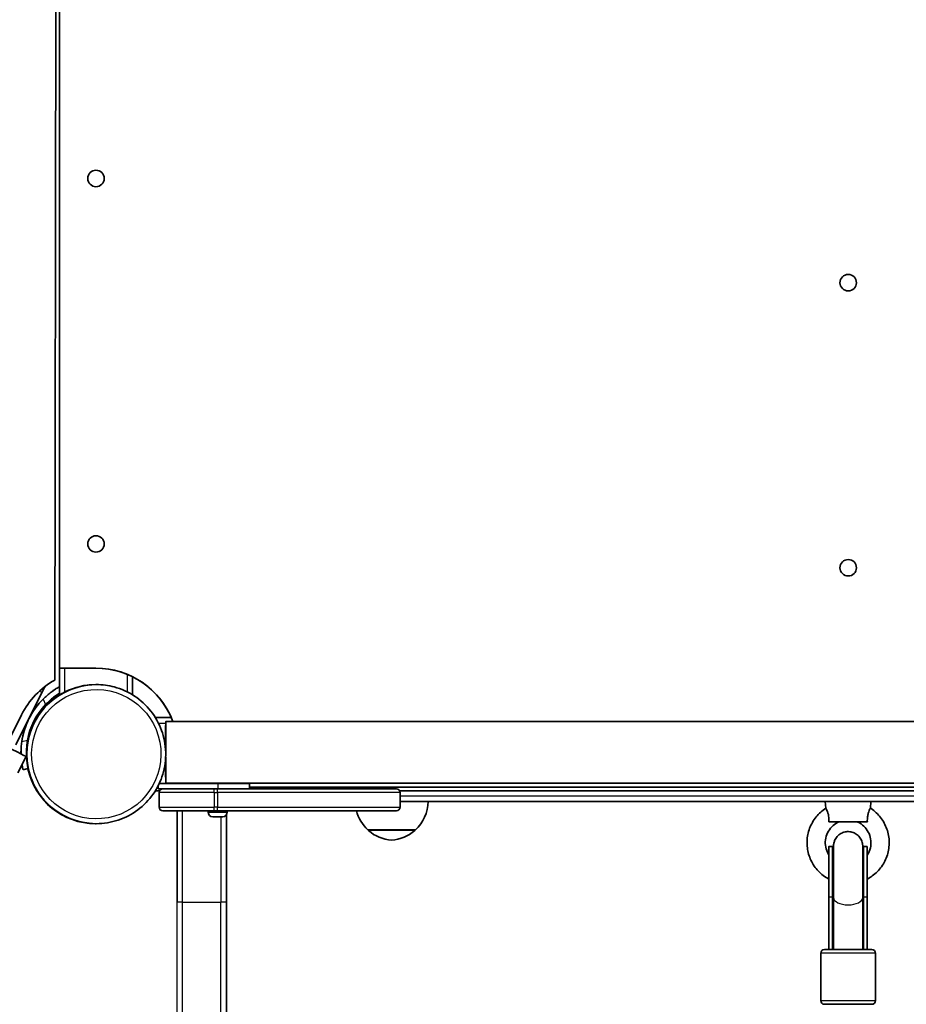
# Model space of a CAD drawing. Units: millimetres. Extents: x -6225 to 6466, y -3715 to 3909.
# Drawn here: x -2593 to -2107, y -952 to -413 of the extents above; entities that cross this region are included whole.
import ezdxf

# ---------------------------------------------------------------- set-up
doc = ezdxf.new("R2010")
doc.units = ezdxf.units.MM
doc.layers.add('Widoczne (ISO)', color=7, linetype='Continuous', lineweight=35)
doc.layers.add('Widoczne wąskie (ISO)', color=7, linetype='Continuous', lineweight=25)

msp = doc.modelspace()

# ---------------------------------------------------------------- linework, layer by layer
at = {"layer": 'Widoczne (ISO)'}
for p, q in [((-2573.47, -774.14), (-2570.69, 1618.93)), ((-2570.99, 1613.96), (-2570.99, -767.64)), ((-2570.99, -767.64), (-2570.99, 1362.54)), ((-2570.99, -777.85), (-2570.99, -23.16)), ((-2570.99, -767.64), (-2570.99, -767.64)), ((-2570.99, -767.64), (-2550.99, -767.64)), ((-2531.02, -782.2), (-2531.02, -772.31)), ((-2580.55, -781.03), (-2594.86, -809.65)), ((-2570.99, -782.32), (-2570.99, -781.33)), ((-2550.98, -776.64), (-2550.82, -776.64)), ((-2550.82, -776.64), (-2550.82, -776.64)), ((-2570.99, -782.32), (-2570.99, -782.32)), ((-2600.38, -810.42), (-2591.76, -793.23)), ((-2509.69, -794.69), (-2518.45, -794.69)), ((-1765.01, -796.84), (-2512.81, -796.84)), ((-2589.24, -815.99), (-2593.71, -824.94)), ((-2590.92, -823.23), (-2590.91, -823.23)), ((-2590.91, -823.23), (-2588.21, -822.59)), ((-2518.45, -834.69), (-2516.1, -834.69)), ((-2516.84, -831.81), (-2516.84, -833.69)), ((-2516.84, -833.69), (-2516.83, -833.69)), ((-2516.83, -831.8), (-2516.83, -833.69)), ((-2516.83, -833.69), (-2514.32, -833.69)), ((-2484.32, -830.69), (-2516.3, -830.69)), ((-2514.32, -833.69), (-2486.32, -833.69)), ((-2514.32, -833.69), (-2514.32, -833.69)), ((-1765.01, -830.54), (-2512.81, -830.54)), ((-2505.94, -830.54), (-2505.94, -830.69)), ((-2487.33, -830.69), (-2487.33, -830.54)), ((-2484.42, -833.69), (-2486.32, -833.69)), ((-2484.42, -833.69), (-2386.44, -833.69)), ((-2484.32, -830.69), (-2466.84, -830.69)), ((-2481.33, -830.69), (-2481.33, -830.54)), ((-2466.84, -830.69), (-2466.84, -833.69)), ((-2466.84, -832.69), (-1811.04, -832.69)), ((-2384.71, -834.69), (-1893.21, -834.69)), ((-2516.38, -835.69), (-2516.38, -843.69)), ((-2384.44, -835.69), (-2384.44, -843.69)), ((-2514.38, -845.69), (-2514.32, -845.69)), ((-2486.32, -845.69), (-2514.32, -845.69)), ((-2506.54, -845.69), (-2506.54, -895.68)), ((-2489.58, -846.43), (-2489.58, -845.69)), ((-2486.32, -845.69), (-2484.42, -845.69)), ((-2386.44, -845.69), (-2484.42, -845.69)), ((-2479.08, -846.43), (-2479.08, -845.69)), ((-2384.44, -840.69), (-2378.5, -840.69)), ((-2378.5, -840.69), (-1899.57, -840.69)), ((-2151.22, -844.27), (-2151.54, -840.69)), ((-2126.87, -844.27), (-2126.54, -840.69)), ((-2486.63, -848.99), (-2487.02, -848.99)), ((-2486.38, -848.99), (-2486.63, -848.99)), ((-2486.38, -848.99), (-2486.38, -848.99)), ((-2486.38, -848.99), (-2486.33, -848.99)), ((-2484.28, -848.99), (-2486.33, -848.99)), ((-2483.78, -848.99), (-2484.28, -848.99)), ((-2481.98, -848.99), (-2483.78, -848.99)), ((-2481.77, -848.99), (-2481.98, -848.99)), ((-2481.64, -848.99), (-2481.77, -848.99)), ((-2479.54, -847.9), (-2479.54, -895.68)), ((-2551.23, -852.74), (-2550.82, -852.74)), ((-2550.82, -852.74), (-2550.82, -852.74)), ((-2402.04, -856.19), (-2376.04, -856.19)), ((-2149.57, -851.69), (-2128.51, -851.69)), ((-2147.54, -865.19), (-2149.54, -865.19)), ((-2128.54, -865.19), (-2130.54, -865.19)), ((-2149.54, -893.02), (-2149.54, -921.6)), ((-2149.54, -893.02), (-2149.54, -921.6)), ((-2149.54, -921.6), (-2149.54, -893.02)), ((-2147.54, -921.6), (-2147.54, -893.02)), ((-2147.04, -921.6), (-2147.04, -893.19)), ((-2131.04, -921.6), (-2131.04, -893.19)), ((-2130.54, -921.6), (-2130.54, -893.02)), ((-2128.54, -921.6), (-2128.54, -893.02)), ((-2154.04, -923.6), (-2154.04, -949.6)), ((-2152.04, -921.6), (-2126.04, -921.6)), ((-2124.04, -923.6), (-2124.04, -949.6)), ((-2126.04, -951.6), (-2152.04, -951.6))]:
    msp.add_line(p, q, dxfattribs=at)
for centre in [(-2550.99, -499.64), (-2138.99, -556.69), (-2550.99, -699.64), (-2138.99, -712.69)]:
    msp.add_circle(centre, 4.5, dxfattribs=at)
for centre, radius, start, end in [((-2550.99, -499.64), 4.5, 270.017, 89.983), ((-2138.99, -556.69), 4.5, 270.017, 89.983), ((-2550.99, -699.64), 4.5, 270.017, 89.983), ((-2138.99, -712.69), 4.5, 270.017, 89.983), ((-2514.38, -835.69), 2, 90, 180), ((-2386.44, -835.69), 2, 0, 90), ((-2514.38, -843.69), 2, 180, 270), ((-2387.05, -840.09), 22, 194.7497, 227.0434), ((-2386.44, -843.69), 2, 270, 0), ((-2391.03, -840.09), 22, 312.9566, 358.4343), ((-2487.02, -846.43), 2.56, 180, 270), ((-2481.64, -846.43), 2.56, 270, 0), ((-2401.04, -855.75), 1, 206.4679, 228.6754), ((-2387.84, -840.73), 21, 228.6754, 266.7065), ((-2390.25, -840.73), 21, 273.2935, 311.3246), ((-2377.04, -855.75), 1, 311.3246, 333.5321), ((-2152.04, -923.6), 2, 90, 180), ((-2126.04, -923.6), 2, 0, 90), ((-2152.04, -949.6), 2, 180, 270), ((-2126.04, -949.6), 2, 270, 0)]:
    msp.add_arc(centre, radius, start, end, dxfattribs=at)
for centre, major_axis, ratio, start_param, end_param in [((-2550.99, -812.69), (0, 45.05), 1, 5.093567, 6.283185), ((-2550.99, -812.69), (0, 45.05), 1, 5.071916, 6.283185), ((-2551.52, -813.48), (0, 45.05), 1, 0.509078, 1.104706), ((-2550.82, -814.69), (0, 38.05), 1, 0, 3.141593), ((-2550.82, -814.69), (0, -38.05), 1, 3.141593, 6.283185), ((-2580.55, -781.03), (1.79, 3.58), 0.00016, 4.712469, 5.912581), ((-2550.98, -814.69), (0, 38.05), 1, 0, 0.463165), ((-2642.91, -789.16), (53.67, -26.83), 0.00004, 0, 1.739079), ((-2550.98, -813.69), (5.71, 40.65), 1, 0.922675, 1.570796), ((-2551, -813.69), (0, -41.05), 1, 3.924682, 4.222286), ((-2550.98, -813.69), (0, -38.05), 1, 3.955828, 4.541657), ((-2551, -813.69), (0, -41.05), 1, 4.275199, 4.572803), ((-2551, -813.69), (0, 41.05), 1, 1.130565, 1.180297), ((-2551, -813.69), (0, -41.05), 1, 4.270254, 4.321889), ((-2551, -813.69), (0, -41.05), 1, 4.175596, 4.227232), ((-2551, -813.69), (0, 41.05), 1, 1.034003, 1.083735), ((-2512.81, -813.69), (0, 16.85), 0.000178, 4.753835, 7.80482), ((-2512.81, -813.69), (0, 14.85), 0.000178, 4.75996, 7.798696), ((-2512.81, -813.69), (0, -16.85), 0.000178, 4.880377, 7.693709), ((-2512.81, -813.69), (0, -14.85), 0.000178, 4.902744, 7.671341), ((-2149.54, -883.83), (0, 18.63), 0.000178, 4.19647, 7.01562), ((-2147.54, -883.83), (0, 18.63), 0.000178, 4.19647, 6.283181), ((-2130.54, -883.83), (0, 18.63), 0.000178, 4.19647, 6.365096), ((-2128.54, -883.83), (0, 18.63), 0.000178, 4.19647, 6.283181), ((-2149.54, -883.83), (0, -18.63), 0.000178, 4.672852, 5.228307), ((-2139.04, -920.72), (0, 17.23), 0.493333, 1.225896, 1.516042), ((-2139.04, -920.72), (0, 17.23), 0.493333, 4.77473, 5.056891), ((-2139.04, -921.6), (0, 17.23), 0.493333, 1.463413, 1.570591), ((-2138.94, -933.79), (0, -16.44), 1, 3.657355, 3.691783), ((-2147.05, -931.26), (0, 36.88), 0.000178, 4.977409, 5.037259), ((-2138.94, -933.79), (0, -16.44), 1, 2.609579, 2.640616), ((-2138.94, -933.79), (0, 16.44), 1, 5.748372, 5.782221), ((-2139.04, -921.6), (0, 17.23), 0.493333, 4.712389, 4.827471)]:
    msp.add_ellipse(centre, major_axis=major_axis, ratio=ratio, start_param=start_param, end_param=end_param, dxfattribs=at)
for points, knots in [([(-2579.96, -784.6), (-2579.27, -783.92), (-2578.54, -783.23), (-2577.02, -781.93), (-2576.24, -781.31), (-2574.71, -780.17), (-2573.95, -779.65), (-2572.53, -778.73), (-2571.86, -778.33), (-2571.17, -777.94), (-2571.08, -777.89), (-2570.99, -777.84)], [2.492856, 2.492856, 2.492856, 2.492856, 2.783868, 2.783868, 3.074879, 3.074879, 3.36589, 3.36589, 3.656902, 3.656902, 3.701644, 3.701644, 3.701644, 3.701644]), ([(-2570.99, -777.85), (-2571.07, -777.89), (-2571.16, -777.94), (-2571.85, -778.33), (-2572.51, -778.73), (-2573.94, -779.65), (-2574.69, -780.17), (-2576.23, -781.31), (-2577, -781.93), (-2578.52, -783.23), (-2579.26, -783.92), (-2579.94, -784.6)], [10.665465, 10.665465, 10.665465, 10.665465, 10.708405, 10.708405, 10.999416, 10.999416, 11.290428, 11.290428, 11.581439, 11.581439, 11.872451, 11.872451, 11.872451, 11.872451]), ([(-2578.65, -787.58), (-2577.99, -786.87), (-2577.26, -786.16), (-2575.77, -784.81), (-2575, -784.17), (-2573.49, -783), (-2572.73, -782.46), (-2571.67, -781.75), (-2571.32, -781.53), (-2570.99, -781.32)], [7.413356, 7.413356, 7.413356, 7.413356, 7.705886, 7.705886, 7.998416, 7.998416, 8.290946, 8.290946, 8.438495, 8.438495, 8.438495, 8.438495]), ([(-2570.99, -782.32), (-2570.99, -782.32), (-2570.91, -782.27), (-2570.62, -782.1), (-2570.4, -781.97), (-2569.89, -781.66), (-2569.54, -781.47), (-2568.78, -781.06), (-2568.37, -780.84), (-2567.98, -780.65)], [0, 0, 0, 0, 0.1128038, 0.1128038, 0.2256076, 0.2256076, 0.3550863, 0.3550863, 0.4845651, 0.4845651, 0.4845651, 0.4845651]), ([(-2550.82, -852.74), (-2546.76, -852.74), (-2542.7, -852.08), (-2535, -849.53), (-2531.35, -847.63), (-2524.84, -842.79), (-2521.98, -839.84), (-2517.32, -833.19), (-2515.53, -829.49), (-2513.2, -821.71), (-2512.67, -817.64), (-2512.9, -809.52), (-2513.68, -805.48), (-2516.45, -797.86), (-2518.46, -794.27), (-2523.49, -787.9), (-2526.53, -785.12), (-2533.31, -780.67), (-2537.06, -778.98), (-2544.18, -777.08), (-2547.5, -776.64), (-2550.82, -776.64)], [4.526589, 4.526589, 4.526589, 4.526589, 4.846589, 4.846589, 5.166589, 5.166589, 5.486589, 5.486589, 5.806589, 5.806589, 6.126589, 6.126589, 6.446589, 6.446589, 6.766589, 6.766589, 7.086589, 7.086589, 7.406589, 7.406589, 7.668182, 7.668182, 7.668182, 7.668182]), ([(-2586.27, -792.7), (-2585.92, -792.1), (-2585.52, -791.48), (-2584.76, -790.34), (-2584.4, -789.83), (-2583.82, -789.03), (-2583.56, -788.69), (-2583.2, -788.24), (-2583.12, -788.13), (-2583.12, -788.13), (-2583.12, -788.13), (-2583.2, -788.24), (-2583.55, -788.69), (-2583.82, -789.03), (-2584.4, -789.83), (-2584.76, -790.34), (-2585.52, -791.48), (-2585.92, -792.1), (-2586.27, -792.7)], [-0.832697, -0.832697, -0.832697, -0.832697, -0.623858, -0.623858, -0.415019, -0.415019, -0.20751, -0.20751, 0, 0, 0, 0.20751, 0.20751, 0.415019, 0.415019, 0.623858, 0.623858, 0.832697, 0.832697, 0.832697, 0.832697]), ([(-2588.95, -798.07), (-2589.22, -798.71), (-2589.48, -799.4), (-2589.94, -800.69), (-2590.13, -801.29), (-2590.42, -802.23), (-2590.53, -802.65), (-2590.68, -803.2), (-2590.72, -803.34), (-2590.72, -803.34), (-2590.68, -803.2), (-2590.53, -802.65), (-2590.42, -802.23), (-2590.13, -801.29), (-2589.94, -800.7), (-2589.49, -799.41), (-2589.22, -798.71), (-2588.96, -798.07)], [0.82915, 0.82915, 0.82915, 0.82915, 1.037571, 1.037571, 1.245992, 1.245992, 1.45392, 1.45392, 1.661847, 1.661847, 1.869357, 1.869357, 2.076867, 2.076867, 2.285706, 2.285706, 2.494544, 2.494544, 2.494544, 2.494544]), ([(-2592.04, -814.59), (-2592.05, -814.36), (-2592.05, -814.12), (-2592.05, -812.93), (-2592.03, -811.94), (-2591.89, -809.94), (-2591.79, -808.94), (-2591.65, -807.98)], [6.4301654, 6.4301654, 6.4301654, 6.4301654, 6.5024493, 6.5024493, 6.7934607, 6.7934607, 7.084472, 7.084472, 7.084472, 7.084472]), ([(-2591.64, -807.98), (-2591.77, -808.94), (-2591.87, -809.94), (-2592.01, -811.94), (-2592.04, -812.93), (-2592.03, -814.13), (-2592.03, -814.36), (-2592.02, -814.6)], [7.2808348, 7.2808348, 7.2808348, 7.2808348, 7.5718461, 7.5718461, 7.8628575, 7.8628575, 7.9359592, 7.9359592, 7.9359592, 7.9359592]), ([(-2589.03, -814.18), (-2589.04, -813.84), (-2589.04, -813.5), (-2589.02, -812.19), (-2588.97, -811.19), (-2588.78, -809.19), (-2588.65, -808.19), (-2588.48, -807.23)], [11.3251826, 11.3251826, 11.3251826, 11.3251826, 11.4310259, 11.4310259, 11.7235558, 11.7235558, 12.0160857, 12.0160857, 12.0160857, 12.0160857]), ([(-2590.92, -823.23), (-2590.92, -823.23), (-2590.95, -823.14), (-2591.03, -822.77), (-2591.1, -822.49), (-2591.25, -821.74), (-2591.35, -821.27), (-2591.46, -820.65), (-2591.47, -820.56), (-2591.49, -820.48)], [4.7893497, 4.7893497, 4.7893497, 4.7893497, 5.0721189, 5.0721189, 5.3548881, 5.3548881, 5.6376573, 5.6376573, 5.6804119, 5.6804119, 5.6804119, 5.6804119]), ([(-2591.47, -820.46), (-2591.46, -820.55), (-2591.44, -820.64), (-2591.33, -821.27), (-2591.24, -821.74), (-2591.08, -822.49), (-2591.02, -822.77), (-2590.93, -823.14), (-2590.91, -823.23), (-2590.91, -823.23)], [8.681445, 8.681445, 8.681445, 8.681445, 8.7276495, 8.7276495, 9.0104187, 9.0104187, 9.2931879, 9.2931879, 9.5758949, 9.5758949, 9.5758949, 9.5758949]), ([(-2151.22, -844.27), (-2153.23, -845.57), (-2155.04, -847.2), (-2158.06, -850.93), (-2159.26, -853.04), (-2160.95, -857.54), (-2161.43, -859.92), (-2161.62, -864.71), (-2161.32, -867.13), (-2159.99, -871.74), (-2158.96, -873.94), (-2156.24, -877.9), (-2154.57, -879.66), (-2151.67, -881.85), (-2150.63, -882.52), (-2149.54, -883.1)], [5.28413, 5.28413, 5.28413, 5.28413, 5.60413, 5.60413, 5.92413, 5.92413, 6.24413, 6.24413, 6.56413, 6.56413, 6.88413, 6.88413, 7.20413, 7.20413, 7.36863, 7.36863, 7.36863, 7.36863]), ([(-2151.22, -844.27), (-2151.22, -844.27), (-2151.16, -844.37), (-2150.95, -844.77), (-2150.79, -845.08), (-2150.44, -845.89), (-2150.25, -846.37), (-2149.93, -847.47), (-2149.8, -848.05), (-2149.64, -849.19), (-2149.6, -849.71), (-2149.55, -850.72), (-2149.56, -851.21), (-2149.57, -851.69)], [1.22728, 1.22728, 1.22728, 1.22728, 1.4572, 1.4572, 1.699075, 1.699075, 1.934476, 1.934476, 2.167437, 2.167437, 2.36162, 2.36162, 2.547691, 2.547691, 2.547691, 2.547691]), ([(-2128.51, -851.69), (-2128.54, -850.82), (-2128.52, -849.9), (-2128.32, -848.23), (-2128.18, -847.59), (-2127.87, -846.48), (-2127.68, -845.99), (-2127.34, -845.17), (-2127.18, -844.85), (-2126.94, -844.41), (-2126.87, -844.29), (-2126.87, -844.27), (-2126.87, -844.27), (-2126.87, -844.27)], [0, 0, 0, 0, 0.273396, 0.273396, 0.503025, 0.503025, 0.738943, 0.738943, 0.973232, 0.973232, 1.214354, 1.214354, 1.22728, 1.22728, 1.22728, 1.22728]), ([(-2128.54, -883.09), (-2127.58, -882.59), (-2126.66, -882.01), (-2123.84, -879.96), (-2122.13, -878.23), (-2119.34, -874.33), (-2118.26, -872.15), (-2116.84, -867.57), (-2116.5, -865.16), (-2116.59, -860.36), (-2117.03, -857.97), (-2118.62, -853.44), (-2119.79, -851.31), (-2122.73, -847.51), (-2124.5, -845.85), (-2126.62, -844.43), (-2126.74, -844.35), (-2126.87, -844.27)], [8.339667, 8.339667, 8.339667, 8.339667, 8.48413, 8.48413, 8.80413, 8.80413, 9.12413, 9.12413, 9.44413, 9.44413, 9.76413, 9.76413, 10.08413, 10.08413, 10.40413, 10.40413, 10.423833, 10.423833, 10.423833, 10.423833]), ([(-2143.94, -851.69), (-2145.17, -852.22), (-2146.31, -852.94), (-2148.31, -854.7), (-2149.17, -855.74), (-2150.51, -858.05), (-2151, -859.31), (-2151.55, -861.92), (-2151.61, -863.27), (-2151.31, -865.92), (-2150.95, -867.22), (-2150.15, -868.96), (-2149.86, -869.48), (-2149.54, -869.98)], [5.115105, 5.115105, 5.115105, 5.115105, 5.435105, 5.435105, 5.755105, 5.755105, 6.075105, 6.075105, 6.395105, 6.395105, 6.715105, 6.715105, 6.857026, 6.857026, 6.857026, 6.857026]), ([(-2128.54, -869.97), (-2128.31, -869.61), (-2128.09, -869.24), (-2127.29, -867.66), (-2126.88, -866.38), (-2126.48, -863.74), (-2126.5, -862.39), (-2126.95, -859.76), (-2127.39, -858.48), (-2128.64, -856.13), (-2129.46, -855.06), (-2131.39, -853.22), (-2132.51, -852.46), (-2133.85, -851.82), (-2134, -851.76), (-2134.14, -851.69)], [8.851593, 8.851593, 8.851593, 8.851593, 8.955105, 8.955105, 9.275105, 9.275105, 9.595105, 9.595105, 9.915105, 9.915105, 10.235105, 10.235105, 10.555105, 10.555105, 10.592858, 10.592858, 10.592858, 10.592858]), ([(-2147.04, -868.06), (-2147.04, -867.78), (-2147.04, -867.52), (-2147.04, -866.34), (-2147.04, -865.68), (-2147.04, -865.26), (-2147.04, -865.2), (-2147.04, -865.11), (-2147.04, -865.09), (-2147.04, -865.04), (-2147.04, -865.03), (-2147.04, -865.01), (-2147.04, -865), (-2147.04, -864.97), (-2147.04, -864.95), (-2147.04, -864.92), (-2147.04, -864.9), (-2147.04, -864.83), (-2147.04, -864.78), (-2147.03, -864.63), (-2147.02, -864.53), (-2147, -864.23), (-2146.97, -864.02), (-2146.84, -863.2), (-2146.66, -862.59), (-2146.09, -861.22), (-2145.63, -860.48), (-2144.51, -859.19), (-2143.84, -858.64), (-2142.38, -857.77), (-2141.57, -857.45), (-2139.91, -857.09), (-2139.04, -857.05), (-2137.35, -857.23), (-2136.51, -857.46), (-2134.96, -858.16), (-2134.24, -858.64), (-2132.99, -859.79), (-2132.45, -860.48), (-2131.63, -861.97), (-2131.33, -862.79), (-2131.14, -863.83), (-2131.11, -864.04), (-2131.07, -864.4), (-2131.06, -864.56), (-2131.05, -864.75), (-2131.05, -864.78), (-2131.05, -864.83), (-2131.05, -864.86), (-2131.04, -864.9), (-2131.04, -864.92), (-2131.04, -864.95), (-2131.04, -864.97), (-2131.04, -865.03), (-2131.04, -865.04), (-2131.04, -865.06), (-2131.04, -865.07), (-2131.04, -865.1), (-2131.04, -865.13), (-2131.04, -865.25), (-2131.04, -865.4), (-2131.04, -866.11), (-2131.04, -866.99), (-2131.04, -869.25), (-2131.04, -870.63), (-2131.04, -873.75), (-2131.04, -875.53), (-2131.04, -879.27), (-2131.04, -881.28), (-2131.04, -885.26), (-2131.04, -887.28), (-2131.04, -890.58), (-2131.04, -891.93), (-2131.04, -893.19)], [2.840046, 2.840046, 2.840046, 2.840046, 2.995984, 2.995984, 3.593428, 3.593428, 3.742053, 3.742053, 3.853449, 3.853449, 3.871412, 3.871412, 3.884943, 3.884943, 3.892505, 3.892505, 3.900096, 3.900096, 3.915359, 3.915359, 3.945475, 3.945475, 4.007784, 4.007784, 4.195796, 4.195796, 4.451638, 4.451638, 4.706507, 4.706507, 4.961417, 4.961417, 5.216327, 5.216327, 5.471236, 5.471236, 5.726145, 5.726145, 5.981054, 5.981054, 6.235963, 6.235963, 6.298828, 6.298828, 6.346009, 6.346009, 6.355934, 6.355934, 6.363463, 6.363463, 6.371043, 6.371043, 6.378621, 6.378621, 6.40942, 6.40942, 6.439416, 6.439416, 6.529375, 6.529375, 6.799853, 6.799853, 7.440212, 7.440212, 8.037888, 8.037888, 8.63523, 8.63523, 9.232394, 9.232394, 9.829518, 9.829518, 10.265563, 10.265563, 10.265563, 10.265563]), ([(-2149.54, -893.02), (-2149.54, -891.27), (-2149.54, -889.33), (-2149.54, -885.41), (-2149.54, -883.38), (-2149.54, -879.46), (-2149.54, -877.52), (-2149.54, -873.95), (-2149.54, -872.29), (-2149.54, -869.45), (-2149.54, -868.23), (-2149.54, -866.4), (-2149.54, -865.76), (-2149.54, -865.37), (-2149.54, -865.32), (-2149.54, -865.27), (-2149.54, -865.25), (-2149.54, -865.25)], [0, 0, 0, 0, 0.604117, 0.604117, 1.197356, 1.197356, 1.791014, 1.791014, 2.384642, 2.384642, 2.978186, 2.978186, 3.571393, 3.571393, 3.71644, 3.71644, 3.785392, 3.785392, 3.785392, 3.785392]), ([(-2147.54, -865.26), (-2147.54, -865.26), (-2147.54, -865.26), (-2147.54, -865.27), (-2147.54, -865.28), (-2147.54, -865.32), (-2147.54, -865.34), (-2147.54, -865.37), (-2147.54, -865.39), (-2147.54, -865.46), (-2147.54, -865.51), (-2147.53, -865.65), (-2147.52, -865.75), (-2147.5, -866.05), (-2147.48, -866.25), (-2147.37, -867), (-2147.23, -867.55), (-2147.04, -868.07)], [3.8214157, 3.8214157, 3.8214157, 3.8214157, 3.8260977, 3.8260977, 3.8488636, 3.8488636, 3.8563819, 3.8563819, 3.8639281, 3.8639281, 3.879115, 3.879115, 3.9090632, 3.9090632, 3.9690201, 3.9690201, 4.1364175, 4.1364175, 4.1364175, 4.1364175]), ([(-2147.04, -893.19), (-2147.04, -891.44), (-2147.04, -889.49), (-2147.04, -885.56), (-2147.04, -883.52), (-2147.04, -879.57), (-2147.04, -877.61), (-2147.04, -874.01), (-2147.04, -872.33), (-2147.04, -869.45), (-2147.04, -868.22), (-2147.04, -866.35), (-2147.04, -865.7), (-2147.04, -865.29), (-2147.04, -865.22), (-2147.04, -865.16), (-2147.04, -865.14), (-2147.04, -865.14)], [0, 0, 0, 0, 0.607481, 0.607481, 1.204015, 1.204015, 1.800965, 1.800965, 2.397888, 2.397888, 2.994751, 2.994751, 3.591364, 3.591364, 3.737705, 3.737705, 3.827885, 3.827885, 3.827885, 3.827885]), ([(-2131.04, -868.06), (-2130.92, -867.73), (-2130.82, -867.39), (-2130.65, -866.61), (-2130.59, -866.16), (-2130.55, -865.64), (-2130.55, -865.57), (-2130.55, -865.47), (-2130.55, -865.44), (-2130.54, -865.39), (-2130.54, -865.37), (-2130.54, -865.34), (-2130.54, -865.32), (-2130.54, -865.27), (-2130.54, -865.26), (-2130.54, -865.25), (-2130.54, -865.25), (-2130.54, -865.25)], [6.2118804, 6.2118804, 6.2118804, 6.2118804, 6.3173475, 6.3173475, 6.4514083, 6.4514083, 6.474359, 6.474359, 6.4831575, 6.4831575, 6.490692, 6.490692, 6.4982276, 6.4982276, 6.5289924, 6.5289924, 6.5554789, 6.5554789, 6.5554789, 6.5554789]), ([(-2479.54, -895.68), (-2479.54, -929.94), (-2479.54, -964.21), (-2479.54, -1032.95), (-2479.54, -1067.44), (-2479.54, -1135.97), (-2479.54, -1170.02), (-2479.55, -1237.06), (-2479.55, -1270.06), (-2479.55, -1335.24), (-2479.55, -1367.41), (-2479.56, -1431.14), (-2479.56, -1462.67), (-2479.57, -1524.49), (-2479.57, -1554.78), (-2479.58, -1613.56), (-2479.58, -1642.07), (-2479.59, -1697.51), (-2479.59, -1724.45), (-2479.6, -1776.9), (-2479.6, -1802.41), (-2479.61, -1851.47), (-2479.62, -1875.03), (-2479.63, -1919.79), (-2479.63, -1941.01), (-2479.64, -1981.29), (-2479.65, -2000.35), (-2479.66, -2036.41), (-2479.66, -2053.38), (-2479.67, -2084.88), (-2479.68, -2099.41), (-2479.69, -2125.77), (-2479.7, -2137.63), (-2479.71, -2169.53), (-2479.72, -2185.68), (-2479.74, -2201.86), (-2479.75, -2205.92), (-2479.76, -2209.98), (-2479.76, -2210.99), (-2479.77, -2212.02), (-2479.77, -2212.27), (-2479.77, -2212.54), (-2479.77, -2212.61), (-2479.77, -2212.7), (-2479.77, -2212.72), (-2479.78, -2212.79), (-2479.78, -2212.82), (-2479.78, -2212.93), (-2479.78, -2212.97), (-2479.81, -2213.15), (-2479.82, -2213.21), (-2479.85, -2213.35), (-2479.86, -2213.4), (-2479.9, -2213.54), (-2479.93, -2213.64), (-2480.05, -2213.94), (-2480.12, -2214.12), (-2480.38, -2214.49), (-2480.48, -2214.62), (-2480.73, -2214.88), (-2480.87, -2215), (-2481.3, -2215.31), (-2481.65, -2215.5), (-2482.31, -2215.65), (-2482.54, -2215.68), (-2482.77, -2215.68)], [2.356194, 2.356194, 2.356194, 2.356194, 2.434247, 2.434247, 2.513274, 2.513274, 2.592301, 2.592301, 2.670354, 2.670354, 2.748406, 2.748406, 2.827433, 2.827433, 2.906461, 2.906461, 2.984513, 2.984513, 3.062565, 3.062565, 3.141593, 3.141593, 3.22062, 3.22062, 3.298672, 3.298672, 3.376725, 3.376725, 3.455752, 3.455752, 3.534779, 3.534779, 3.612832, 3.612832, 3.769911, 3.769911, 3.848451, 3.848451, 3.887721, 3.887721, 3.907356, 3.907356, 3.917173, 3.917173, 3.922082, 3.922082, 3.924536, 3.924536, 3.925764, 3.925764, 3.926169, 3.926169, 3.926328, 3.926328, 3.926554, 3.926554, 3.926733, 3.926733, 3.926808, 3.926808, 3.926864, 3.926864, 3.926949, 3.926949, 3.926991, 3.926991, 3.926991, 3.926991])]:
    msp.add_open_spline(points, degree=3, knots=knots, dxfattribs=at)
for points in [[(-2486.74, -848.98), (-2486.6, -848.99), (-2486.46, -848.99), (-2486.33, -848.99)], [(-2486.63, -848.99), (-2486.67, -848.99), (-2486.71, -848.99), (-2486.74, -848.98)], [(-2484.28, -848.99), (-2484.19, -848.99), (-2484.09, -848.99), (-2483.99, -848.98)], [(-2483.99, -848.98), (-2483.92, -848.99), (-2483.85, -848.99), (-2483.78, -848.99)], [(-2481.98, -848.99), (-2481.85, -848.99), (-2481.71, -848.99), (-2481.58, -848.98)], [(-2481.58, -848.98), (-2481.65, -848.99), (-2481.71, -848.99), (-2481.77, -848.99)], [(-2130.56, -919.65), (-2130.57, -919.64), (-2130.58, -919.63), (-2130.6, -919.62)]]:
    msp.add_open_spline(points, degree=3, dxfattribs=at)
at = {"layer": 'Widoczne wąskie (ISO)'}
for p, q in [((-2570.99, -777.85), (-2570.99, -23.16)), ((-2570.99, -767.64), (-2570.99, -782.32)), ((-2567.98, -780.65), (-2567.98, -767.64)), ((-2533.98, -770.98), (-2533.98, -780.57)), ((-2531.02, -772.31), (-2531.02, -782.19)), ((-2580.55, -781.03), (-2581.99, -780.3)), ((-2570.99, -777.85), (-2570.99, -777.85)), ((-2570.99, -782.32), (-2570.99, -781.33)), ((-2579.94, -784.6), (-2578.65, -787.58)), ((-2586.27, -792.7), (-2586.27, -792.7)), ((-2588.96, -798.07), (-2588.96, -798.07)), ((-2516.78, -797.69), (-2512.81, -797.69)), ((-2588.48, -807.23), (-2591.64, -807.98)), ((-2505.94, -830.69), (-2505.94, -830.54)), ((-2484.32, -830.69), (-2484.32, -833.69)), ((-2516.38, -835.69), (-2516.32, -835.69)), ((-2516.38, -835.69), (-2516.38, -843.69)), ((-2486.32, -835.69), (-2516.32, -835.69)), ((-2516.32, -835.69), (-2516.32, -843.69)), ((-2486.32, -835.69), (-2484.42, -835.69)), ((-2486.32, -835.69), (-2486.32, -843.69)), ((-2384.44, -835.69), (-2484.42, -835.69)), ((-2484.42, -835.69), (-2484.42, -843.69)), ((-1893.48, -837.69), (-2384.44, -837.69)), ((-2516.32, -843.69), (-2516.38, -843.69)), ((-2516.32, -843.69), (-2486.32, -843.69)), ((-2506.54, -895.68), (-2506.54, -845.69)), ((-2506.54, -845.69), (-2506.54, -895.68)), ((-2503.54, -895.68), (-2503.54, -845.69)), ((-2484.42, -843.69), (-2486.32, -843.69)), ((-2484.42, -843.69), (-2384.44, -843.69)), ((-2489.58, -846.43), (-2479.08, -846.43)), ((-2482.54, -848.99), (-2482.54, -895.68)), ((-2376.38, -856.5), (-2401.7, -856.5)), ((-2147.54, -893.02), (-2149.54, -893.02)), ((-2128.54, -893.02), (-2130.54, -893.02)), ((-2503.54, -895.68), (-2506.54, -895.68)), ((-2503.54, -895.68), (-2482.54, -895.68)), ((-2479.54, -895.68), (-2482.54, -895.68)), ((-2124.04, -923.6), (-2154.04, -923.6)), ((-2154.04, -949.6), (-2124.04, -949.6))]:
    msp.add_line(p, q, dxfattribs=at)
for centre, start, end in [((-2514.38, -835.69), 90, 180), ((-2514.32, -835.69), 90, 180), ((-2514.38, -843.69), 180, 270), ((-2514.32, -843.69), 180, 270)]:
    msp.add_arc(centre, 2, start, end, dxfattribs=at)
msp.add_ellipse((-2550.82, -814.69), major_axis=(6.54, -34.79), ratio=1, dxfattribs=at)
for centre, major_axis, ratio, start_param, end_param in [((-2550.82, -814.69), (0, 38.05), 1, 0, 3.141593), ((-2570.99, -805.27), (0, 37.72), 0.000071, 5.40023, 5.526479), ((-2551.23, -814.69), (0, -38.05), 1, 3.687617, 4.456984), ((-2551.23, -814.69), (7.95, -37.21), 1, 4.712389, 6.072654), ((-2486.32, -835.69), (0, 2), 0.000178, 4.712389, 6.283185), ((-2484.42, -835.69), (0, 2), 0.000178, 4.712389, 6.283185), ((-2486.32, -843.69), (0, -2), 0.000178, 0, 1.570796), ((-2484.42, -843.69), (0, -2), 0.000178, 0, 1.570796), ((-2139.04, -893.02), (-10.5, 0), 0.493333, 6.249889, 6.28298), ((-2139.04, -893.02), (-8.5, 0), 0.493333, 5.938482, 6.283185), ((-2139.04, -893.19), (8, 0), 0.499669, 3.141593, 6.283185), ((-2139.04, -893.02), (8.5, 0), 0.493333, 0.000205, 0.344699), ((-2506.77, -895.68), (0, 1283), 0.000178, 4.554702, 4.712389), ((-2506.77, -895.68), (0, -1317), 0.000178, 1.407648, 1.570796), ((-2503.77, -895.68), (0, -1320), 0.000178, 0, 1.570796), ((-2482.77, -895.68), (0, -1320), 0.000178, 0, 1.570796)]:
    msp.add_ellipse(centre, major_axis=major_axis, ratio=ratio, start_param=start_param, end_param=end_param, dxfattribs=at)
for points, knots in [([(-2508.82, -796.84), (-2508.86, -796.74), (-2508.89, -796.64), (-2509.02, -796.33), (-2509.1, -796.12), (-2509.17, -795.94)], [1.4832592, 1.4832592, 1.4832592, 1.4832592, 1.5148538, 1.5148538, 1.5848135, 1.5848135, 1.5848135, 1.5848135]), ([(-2588.21, -822.59), (-2588.21, -822.59), (-2588.27, -822.31), (-2588.49, -821.17), (-2588.63, -820.3), (-2588.88, -818.24), (-2589, -816.89), (-2589.04, -814.99), (-2589.04, -814.59), (-2589.03, -814.18)], [4.223731, 4.223731, 4.223731, 4.223731, 4.711134, 4.711134, 5.198599, 5.198599, 5.694808, 5.694808, 5.821909, 5.821909, 5.821909, 5.821909])]:
    msp.add_open_spline(points, degree=3, knots=knots, dxfattribs=at)

doc.saveas('drawing.dxf')
